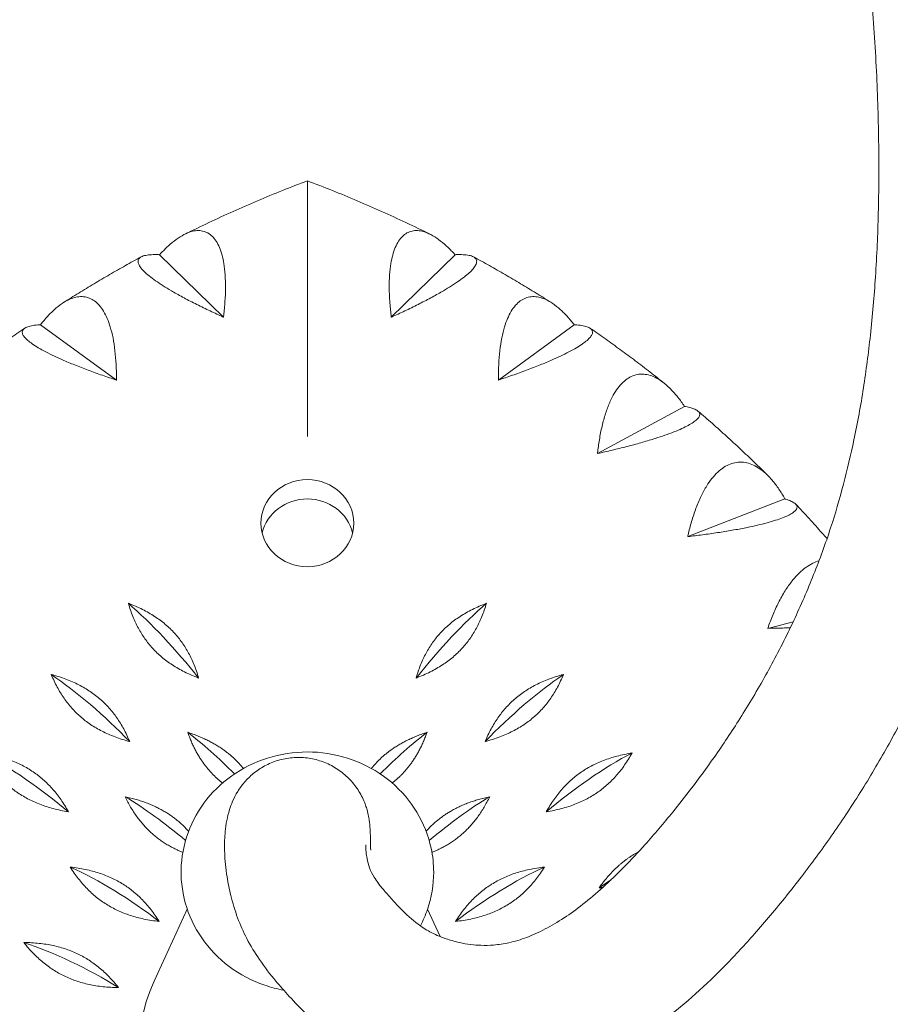
# Model space of a CAD drawing. Units: millimetres. Extents: x -3647 to 3812, y -4703 to 4641.
# Drawn here: x -367 to -133, y -2441 to -2176 of the extents above; entities that cross this region are included whole.
import ezdxf

# ---------------------------------------------------------------- set-up
doc = ezdxf.new("R2010")
doc.units = ezdxf.units.MM
doc.header["$LTSCALE"] = 20
doc.linetypes.add('HIDDEN', pattern=[9.525, 6.35, -3.175])
doc.layers.add('2d', color=230, linetype='Continuous')
doc.layers.add('EN-Safetyzone', color=93, linetype='HIDDEN')

msp = doc.modelspace()

# ---------------------------------------------------------------- linework, layer by layer
at = {"layer": '2d', "lineweight": 0}
for p, q in [((-329.4, -2239.04), (-312.21, -2255.83)), ((-249.84, -2239.04), (-267.03, -2255.83)), ((-289.62, -2240.55), (-289.62, -2240.55)), ((-361.46, -2257.91), (-341.03, -2272.79)), ((-217.77, -2257.91), (-238.21, -2272.79)), ((-188.07, -2279.91), (-211.51, -2292.57)), ((-161.07, -2304.8), (-187.24, -2314.94)), ((-158.84, -2337.87), (-165.69, -2339.64)), ((-321.95, -2415.3), (-330.9, -2434.65)), ((-257.29, -2415.3), (-253.91, -2422.62))]:
    msp.add_line(p, q, dxfattribs=at)
msp.add_ellipse((-289.62, -2311.33), major_axis=(12.5, 0), ratio=0.938035, dxfattribs=at)
for centre, major_axis, ratio, start_param, end_param in [((-289.62, -2316.53), (12.5, 0), 0.938035, 0.223517, 2.918076), ((-328.35, -2356.08), (25.79, -31.18), 0.229172, 1.479629, 2.202629), ((-250.89, -2356.08), (-25.79, -31.18), 0.229172, 4.080557, 4.803556), ((-348.02, -2374.21), (28.99, -28.22), 0.255905, 1.453437, 2.176437), ((-231.22, -2374.21), (-28.99, -28.22), 0.255905, 4.106748, 4.829748), ((-311.8, -2390.33), (27.42, -29.75), 0.242894, 1.737229, 2.189939), ((-267.44, -2390.33), (-27.42, -29.75), 0.242894, 4.093247, 4.545957), ((-365.49, -2394.23), (31.9, -24.89), 0.279645, 1.424119, 2.147119), ((-213.75, -2394.23), (-31.9, -24.89), 0.279645, 4.136066, 4.859066), ((-327.62, -2406.59), (30.49, -26.6), 0.268168, 1.633623, 2.162153), ((-251.61, -2406.59), (-30.49, -26.6), 0.268168, 4.121032, 4.649562), ((-341.48, -2424.35), (33.22, -23.09), 0.290304, 1.408372, 2.131372), ((-237.75, -2424.35), (-33.22, -23.09), 0.290304, 4.151813, 4.874813), ((-198.69, -2415.9), (-34.46, -21.21), 0.300114, 4.795085, 4.891231), ((-353.22, -2443.42), (35.59, -19.25), 0.309045, 1.37491, 2.09791), ((-289.62, -2451.46), (45, 0), 0.938035, 2.732036, 6.009485)]:
    msp.add_ellipse(centre, major_axis=major_axis, ratio=ratio, start_param=start_param, end_param=end_param, dxfattribs=at)
for points, knots in [([(-329.44, -1813.85), (-325.57, -1815.59), (-321.68, -1817.45), (-313.62, -1821.52), (-309.45, -1823.73), (-301.07, -1828.42), (-296.87, -1830.9), (-288.61, -1836.03), (-284.58, -1838.67), (-276.26, -1844.34), (-271.95, -1847.41), (-263.66, -1853.62), (-259.66, -1856.75), (-251.59, -1863.34), (-247.52, -1866.81), (-239.42, -1874.01), (-235.39, -1877.74), (-227.42, -1885.45), (-223.47, -1889.43), (-218.56, -1894.6), (-217.54, -1895.68), (-213.49, -1900.03), (-210.48, -1903.39), (-203.9, -1910.97), (-200.33, -1915.25), (-193.18, -1924.18), (-189.6, -1928.84), (-182.57, -1938.4), (-179.11, -1943.3), (-172.38, -1953.3), (-169.1, -1958.39), (-162.72, -1968.75), (-159.63, -1974.02), (-153.65, -1984.71), (-150.77, -1990.12), (-145.13, -2001.21), (-142.4, -2006.88), (-137.18, -2018.31), (-134.7, -2024.06), (-129.94, -2035.75), (-127.66, -2041.69), (-123.35, -2053.69), (-121.31, -2059.74), (-117.47, -2071.99), (-115.67, -2078.18), (-112.39, -2090.49), (-110.92, -2096.6), (-108.17, -2108.99), (-106.9, -2115.31), (-104.68, -2127.84), (-103.7, -2134.07), (-101.92, -2146.94), (-101.13, -2153.59), (-99.79, -2167.09), (-99.26, -2173.94), (-98.43, -2187.71), (-98.13, -2194.65), (-97.79, -2208.81), (-97.73, -2216.04), (-97.93, -2230.4), (-98.18, -2237.52), (-98.98, -2251.25), (-99.51, -2257.88), (-100.87, -2270.48), (-101.67, -2276.46), (-103.52, -2287.86), (-104.54, -2293.29), (-106.83, -2303.9), (-108.1, -2309.1), (-110.87, -2318.91), (-112.31, -2323.45), (-115.34, -2332.34), (-116.97, -2336.7), (-120.31, -2344.88), (-122, -2348.75), (-125.76, -2356.84), (-127.85, -2361.05), (-132.26, -2369.42), (-134.59, -2373.58), (-139.47, -2381.81), (-142.03, -2385.88), (-147.23, -2393.72), (-149.88, -2397.5), (-155.24, -2404.78), (-157.93, -2408.29), (-163.45, -2415.19), (-166.34, -2418.64), (-171.8, -2424.77), (-174.34, -2427.54), (-179.64, -2432.98), (-182.35, -2435.58), (-187.8, -2440.46), (-190.57, -2442.77), (-196.21, -2447.06), (-199.08, -2449.06), (-204.71, -2452.55), (-207.46, -2454.07), (-212.87, -2456.7), (-215.53, -2457.83), (-220.82, -2459.73), (-223.44, -2460.52), (-228.61, -2461.74), (-231.17, -2462.2), (-236.24, -2462.82), (-238.79, -2462.99), (-243.78, -2463.03), (-246.14, -2462.92), (-250.81, -2462.46), (-253.09, -2462.11), (-257.09, -2461.32), (-259.06, -2460.86), (-262.91, -2459.76), (-264.77, -2459.13), (-268.74, -2457.63), (-270.96, -2456.7), (-275.13, -2454.58), (-276.8, -2453.61), (-279.86, -2451.69), (-281.25, -2450.73), (-283.56, -2449), (-284.55, -2448.21), (-287, -2446.17), (-288.41, -2444.91), (-291.48, -2441.95), (-293.03, -2440.33), (-295.76, -2437.35), (-296.93, -2436), (-299.57, -2432.85), (-301.13, -2430.87), (-303.73, -2427.04), (-304.87, -2425.2), (-306.86, -2421.34), (-307.68, -2419.5), (-309.13, -2415.6), (-309.75, -2413.52), (-310.65, -2409.9), (-310.99, -2408.24), (-311.6, -2404.32), (-311.81, -2402.05), (-311.91, -2399.48), (-311.94, -2398.8), (-311.92, -2397.03), (-311.87, -2396.23), (-311.81, -2395.28), (-311.77, -2394.82), (-311.64, -2393.46), (-311.51, -2392.39), (-311.13, -2390.4), (-310.89, -2389.44), (-310.37, -2387.77), (-310.1, -2387), (-309.38, -2385.36), (-308.93, -2384.46), (-307.86, -2382.73), (-307.25, -2381.88), (-305.84, -2380.25), (-305.04, -2379.46), (-303.23, -2377.98), (-302.21, -2377.29), (-299.99, -2376.09), (-298.78, -2375.58), (-296.28, -2374.83), (-294.98, -2374.58), (-292.36, -2374.36), (-291.03, -2374.38), (-288.41, -2374.7), (-287.12, -2375), (-284.63, -2375.85), (-283.42, -2376.41), (-281.16, -2377.75), (-280.1, -2378.54), (-278.17, -2380.3), (-277.29, -2381.29), (-275.78, -2383.38), (-275.13, -2384.51), (-274.36, -2386.18), (-274.15, -2386.73), (-273.8, -2387.7), (-273.67, -2388.12), (-273.37, -2389.19), (-273.26, -2389.7), (-273.05, -2390.74), (-272.97, -2391.25), (-272.77, -2392.83), (-272.73, -2393.62), (-272.69, -2394.6), (-272.68, -2394.95), (-272.65, -2395.87), (-272.64, -2396.41), (-272.61, -2397.77), (-272.59, -2398.56), (-272.58, -2399.37)], [1262.851689, 1262.851689, 1262.851689, 1262.851689, 1287.990384, 1287.990384, 1314.701779, 1314.701779, 1341.363826, 1341.363826, 1367.022022, 1367.022022, 1394.331327, 1394.331327, 1419.946935, 1419.946935, 1446.351995, 1446.351995, 1472.8666, 1472.8666, 1499.40428, 1499.40428, 1506.333617, 1506.333617, 1527.123194, 1527.123194, 1552.557995, 1552.557995, 1578.933875, 1578.933875, 1605.473936, 1605.473936, 1631.918032, 1631.918032, 1658.221717, 1658.221717, 1684.395549, 1684.395549, 1710.922519, 1710.922519, 1737.089366, 1737.089366, 1763.446765, 1763.446765, 1789.750357, 1789.750357, 1816.117785, 1816.117785, 1841.702821, 1841.702821, 1867.770556, 1867.770556, 1893.265962, 1893.265962, 1920.3024, 1920.3024, 1947.892653, 1947.892653, 1975.764914, 1975.764914, 2004.717269, 2004.717269, 2033.147376, 2033.147376, 2059.659054, 2059.659054, 2083.738391, 2083.738391, 2105.9166, 2105.9166, 2127.372417, 2127.372417, 2146.766082, 2146.766082, 2165.491683, 2165.491683, 2182.799883, 2182.799883, 2202.330244, 2202.330244, 2222.446384, 2222.446384, 2243.037241, 2243.037241, 2263.301036, 2263.301036, 2283.372501, 2283.372501, 2303.937751, 2303.937751, 2322.236299, 2322.236299, 2340.263019, 2340.263019, 2358.020674, 2358.020674, 2375.279554, 2375.279554, 2390.81595, 2390.81595, 2405.115814, 2405.115814, 2418.469526, 2418.469526, 2431.030702, 2431.030702, 2443.182955, 2443.182955, 2454.720242, 2454.720242, 2465.126422, 2465.126422, 2474.216094, 2474.216094, 2483.208205, 2483.208205, 2494.119809, 2494.119809, 2503.49831, 2503.49831, 2510.642, 2510.642, 2516.819562, 2516.819562, 2526.12051, 2526.12051, 2538.317448, 2538.317448, 2548.978816, 2548.978816, 2563.030264, 2563.030264, 2574.854632, 2574.854632, 2585.446655, 2585.446655, 2596.373267, 2596.373267, 2605.816701, 2605.816701, 2618.184897, 2618.184897, 2622.431302, 2622.431302, 2626.53578, 2626.53578, 2629.82043, 2629.82043, 2635.496925, 2635.496925, 2640.914436, 2640.914436, 2644.557721, 2644.557721, 2648.182245, 2648.182245, 2651.530841, 2651.530841, 2654.984902, 2654.984902, 2658.709863, 2658.709863, 2662.640331, 2662.640331, 2666.607468, 2666.607468, 2670.579671, 2670.579671, 2674.551779, 2674.551779, 2678.524141, 2678.524141, 2682.497454, 2682.497454, 2686.469031, 2686.469031, 2690.422475, 2690.422475, 2692.29933, 2692.29933, 2693.846289, 2693.846289, 2696.422225, 2696.422225, 2698.669591, 2698.669591, 2703.030811, 2703.030811, 2705.95423, 2705.95423, 2711.375956, 2711.375956, 2718.532598, 2718.532598, 2718.532598, 2718.532598]), ([(-273.91, -2397.92), (-273.91, -2397.92), (-273.91, -2398.01), (-273.92, -2398.37), (-273.92, -2398.53), (-273.92, -2398.67), (-273.92, -2398.7), (-273.92, -2398.75), (-273.92, -2398.85), (-273.89, -2399.26), (-273.85, -2399.62), (-273.74, -2400.51), (-273.65, -2401.07), (-273.36, -2402.47), (-273.13, -2403.32), (-272.49, -2405.16), (-272.2, -2405.73), (-271.34, -2407.12), (-270.96, -2407.67), (-269.97, -2408.99), (-269.35, -2409.76), (-267.94, -2411.43), (-267.02, -2412.47), (-265.47, -2414.15), (-264.76, -2414.89), (-262.4, -2417.23), (-260.89, -2418.56), (-257.94, -2420.63), (-257.05, -2421.15), (-254.94, -2422.18), (-254.32, -2422.46), (-252.75, -2423.08), (-251.77, -2423.41), (-249.39, -2424.09), (-248.08, -2424.4), (-246.35, -2424.68), (-245.09, -2424.85), (-243.78, -2424.96), (-243.35, -2424.98), (-241.79, -2425.03), (-240.62, -2425), (-238.11, -2424.8), (-236.75, -2424.59), (-233.78, -2423.93), (-232.18, -2423.46), (-228.93, -2422.24), (-227.26, -2421.49), (-223.92, -2419.73), (-222.23, -2418.73), (-218.85, -2416.5), (-217.15, -2415.28), (-213.65, -2412.53), (-211.84, -2411), (-208.16, -2407.65), (-206.27, -2405.83), (-202.46, -2401.96), (-200.57, -2399.96), (-196.3, -2395.16), (-193.71, -2392.12), (-189.53, -2387.01), (-187.85, -2384.87), (-183.67, -2379.39), (-181.2, -2375.96), (-176.42, -2368.99), (-174.1, -2365.43), (-169.46, -2357.94), (-167.16, -2353.98), (-162.76, -2345.9), (-160.66, -2341.77), (-156.79, -2333.49), (-155, -2329.37), (-151.69, -2321.03), (-150.13, -2316.81), (-147.5, -2308.79), (-146.37, -2304.85), (-144.27, -2296.9), (-143.32, -2292.92), (-141.49, -2284.29), (-140.65, -2279.63), (-139.19, -2270.22), (-138.57, -2265.47), (-137.48, -2255.47), (-137.02, -2250.22), (-136.31, -2239.27), (-136.06, -2233.56), (-135.78, -2221.78), (-135.75, -2215.69), (-135.9, -2202.95), (-136.1, -2196.28), (-136.75, -2182.73), (-137.22, -2175.83), (-138.43, -2162.2), (-139.15, -2155.47), (-140.87, -2142.33), (-141.86, -2135.92), (-144.07, -2123.34), (-145.28, -2117.17), (-147.94, -2105.08), (-149.41, -2099.14), (-152.56, -2087.44), (-154.23, -2081.69), (-157.84, -2070.26), (-159.78, -2064.58), (-163.89, -2053.3), (-166.07, -2047.71), (-170.66, -2036.62), (-173.08, -2031.11), (-178.14, -2020.23), (-180.78, -2014.86), (-186.22, -2004.34), (-189.04, -1999.21), (-194.81, -1989.16), (-197.77, -1984.26), (-203.89, -1974.57), (-207.06, -1969.77), (-213.53, -1960.42), (-216.84, -1955.86), (-223.55, -1947), (-226.97, -1942.7), (-233.89, -1934.34), (-237.4, -1930.3), (-244.6, -1922.34), (-248.25, -1918.47), (-255.5, -1911.12), (-259.09, -1907.64), (-266.43, -1900.8), (-270.19, -1897.45), (-277.77, -1890.99), (-281.59, -1887.88), (-289.24, -1881.9), (-293.09, -1879.04), (-300.76, -1873.58), (-304.56, -1871), (-312.07, -1866.17), (-315.77, -1863.9), (-323.24, -1859.52), (-327.02, -1857.42), (-334.45, -1853.52), (-338.1, -1851.72), (-345.39, -1848.31), (-349.04, -1846.71), (-355.09, -1844.22), (-357.51, -1843.27), (-359.9, -1842.37)], [215.906019, 215.906019, 215.906019, 215.906019, 217.688169, 217.688169, 219.60726, 219.60726, 221.144646, 221.144646, 224.670214, 224.670214, 229.731455, 229.731455, 236.652739, 236.652739, 248.441278, 248.441278, 264.532521, 264.532521, 273.284387, 273.284387, 282.350007, 282.350007, 292.007132, 292.007132, 299.969449, 299.969449, 317.40553, 317.40553, 329.520986, 329.520986, 335.454572, 335.454572, 344.236723, 344.236723, 354.200608, 354.200608, 362.02208, 362.02208, 366.169401, 366.169401, 376.318184, 376.318184, 389.000228, 389.000228, 403.236654, 403.236654, 417.681917, 417.681917, 431.683147, 431.683147, 445.470331, 445.470331, 460.045176, 460.045176, 474.93898, 474.93898, 489.944112, 489.944112, 509.526705, 509.526705, 523.062604, 523.062604, 543.322537, 543.322537, 563.110284, 563.110284, 584.023754, 584.023754, 604.873474, 604.873474, 624.840398, 624.840398, 644.405155, 644.405155, 662.237553, 662.237553, 679.881832, 679.881832, 700.111172, 700.111172, 720.285512, 720.285512, 742.288438, 742.288438, 766.020569, 766.020569, 791.114519, 791.114519, 818.675759, 818.675759, 847.379329, 847.379329, 875.63534, 875.63534, 902.919114, 902.919114, 929.413974, 929.413974, 955.433031, 955.433031, 980.99911, 980.99911, 1006.814317, 1006.814317, 1032.778375, 1032.778375, 1059.061247, 1059.061247, 1085.478404, 1085.478404, 1111.749733, 1111.749733, 1137.687256, 1137.687256, 1164.170665, 1164.170665, 1190.540783, 1190.540783, 1216.761121, 1216.761121, 1242.890441, 1242.890441, 1269.427581, 1269.427581, 1294.854188, 1294.854188, 1321.11643, 1321.11643, 1347.497768, 1347.497768, 1373.916607, 1373.916607, 1400.281494, 1400.281494, 1425.739798, 1425.739798, 1452.254159, 1452.254159, 1478.167246, 1478.167246, 1504.601186, 1504.601186, 1522.592773, 1522.592773, 1522.592773, 1522.592773]), ([(-322.64, -2233.52), (-320.49, -2232.46), (-318.33, -2231.41), (-313.99, -2229.36), (-311.81, -2228.36), (-307.43, -2226.4), (-305.22, -2225.44), (-300.8, -2223.57), (-298.58, -2222.65), (-294.11, -2220.86), (-291.87, -2219.99), (-289.62, -2219.14)], [4.2255778, 4.2255778, 4.2255778, 4.2255778, 4.2464554, 4.2464554, 4.267333, 4.267333, 4.2882106, 4.2882106, 4.3090882, 4.3090882, 4.3299658, 4.3299658, 4.3299658, 4.3299658]), ([(-289.62, -2288.01), (-289.62, -2287.46), (-289.62, -2286.88), (-289.62, -2285.54), (-289.62, -2284.69), (-289.62, -2282.87), (-289.62, -2281.9), (-289.62, -2279.9), (-289.62, -2278.86), (-289.62, -2276.77), (-289.62, -2275.71), (-289.62, -2273.6), (-289.62, -2272.44), (-289.62, -2270.02), (-289.62, -2268.77), (-289.62, -2266.25), (-289.62, -2264.97), (-289.62, -2262.46), (-289.62, -2261.22), (-289.62, -2258.81), (-289.62, -2257.52), (-289.62, -2254.91), (-289.62, -2253.58), (-289.62, -2250.93), (-289.62, -2249.62), (-289.62, -2247.09), (-289.62, -2245.86), (-289.62, -2243.57), (-289.62, -2242.4), (-289.62, -2240.06), (-289.62, -2238.88), (-289.62, -2236.61), (-289.62, -2235.51), (-289.62, -2233.42), (-289.62, -2232.43), (-289.62, -2230.67), (-289.62, -2229.81), (-289.62, -2228.13), (-289.62, -2227.32), (-289.62, -2225.79), (-289.62, -2225.08), (-289.62, -2223.79), (-289.62, -2223.21), (-289.62, -2222.22), (-289.62, -2221.77), (-289.62, -2220.95), (-289.62, -2220.58), (-289.62, -2219.97), (-289.62, -2219.73), (-289.62, -2219.37), (-289.62, -2219.25), (-289.62, -2219.16), (-289.62, -2219.14), (-289.62, -2219.14)], [118.896627, 118.896627, 118.896627, 118.896627, 121.356901, 121.356901, 124.682949, 124.682949, 128.008998, 128.008998, 131.335047, 131.335047, 134.661096, 134.661096, 138.207704, 138.207704, 141.754312, 141.754312, 145.30092, 145.30092, 148.847527, 148.847527, 152.530531, 152.530531, 156.213535, 156.213535, 159.896539, 159.896539, 163.579543, 163.579543, 167.222451, 167.222451, 170.865359, 170.865359, 174.508267, 174.508267, 178.151175, 178.151175, 181.605349, 181.605349, 185.059523, 185.059523, 188.513697, 188.513697, 191.96787, 191.96787, 195.248469, 195.248469, 198.529068, 198.529068, 201.809667, 201.809667, 205.090265, 205.090265, 206.849418, 206.849418, 206.849418, 206.849418]), ([(-289.62, -2219.14), (-289.62, -2219.14), (-289.62, -2219.16), (-289.62, -2219.25), (-289.62, -2219.37), (-289.62, -2219.73), (-289.62, -2219.97), (-289.62, -2220.58), (-289.62, -2220.95), (-289.62, -2221.77), (-289.62, -2222.22), (-289.62, -2223.21), (-289.62, -2223.79), (-289.62, -2225.08), (-289.62, -2225.79), (-289.62, -2227.32), (-289.62, -2228.13), (-289.62, -2229.81), (-289.62, -2230.67), (-289.62, -2232.43), (-289.62, -2233.42), (-289.62, -2235.51), (-289.62, -2236.61), (-289.62, -2238.88), (-289.62, -2240.06), (-289.62, -2242.4), (-289.62, -2243.57), (-289.62, -2245.86), (-289.62, -2247.09), (-289.62, -2249.62), (-289.62, -2250.93), (-289.62, -2253.58), (-289.62, -2254.91), (-289.62, -2257.52), (-289.62, -2258.81), (-289.62, -2261.22), (-289.62, -2262.46), (-289.62, -2264.97), (-289.62, -2266.25), (-289.62, -2268.77), (-289.62, -2270.02), (-289.62, -2272.44), (-289.62, -2273.6), (-289.62, -2275.71), (-289.62, -2276.77), (-289.62, -2278.86), (-289.62, -2279.9), (-289.62, -2281.9), (-289.62, -2282.87), (-289.62, -2284.69), (-289.62, -2285.54), (-289.62, -2286.88), (-289.62, -2287.46), (-289.62, -2288.01)], [10.870397, 10.870397, 10.870397, 10.870397, 12.629549, 12.629549, 15.910148, 15.910148, 19.190746, 19.190746, 22.471345, 22.471345, 25.751944, 25.751944, 29.206118, 29.206118, 32.660292, 32.660292, 36.114466, 36.114466, 39.56864, 39.56864, 43.211548, 43.211548, 46.854456, 46.854456, 50.497363, 50.497363, 54.140271, 54.140271, 57.823275, 57.823275, 61.506279, 61.506279, 65.189283, 65.189283, 68.872287, 68.872287, 72.418895, 72.418895, 75.965503, 75.965503, 79.512111, 79.512111, 83.058719, 83.058719, 86.384767, 86.384767, 89.710816, 89.710816, 93.036865, 93.036865, 96.362914, 96.362914, 98.823188, 98.823188, 98.823188, 98.823188]), ([(-289.62, -2219.14), (-287.37, -2219.99), (-285.13, -2220.86), (-280.66, -2222.65), (-278.44, -2223.57), (-274.01, -2225.44), (-271.81, -2226.4), (-267.43, -2228.36), (-265.24, -2229.36), (-260.9, -2231.41), (-258.75, -2232.46), (-256.6, -2233.52)], [5.0948121, 5.0948121, 5.0948121, 5.0948121, 5.1156897, 5.1156897, 5.1365673, 5.1365673, 5.1574449, 5.1574449, 5.1783225, 5.1783225, 5.1992001, 5.1992001, 5.1992001, 5.1992001]), ([(-329.4, -2239.04), (-329.3, -2238.93), (-329.21, -2238.83), (-329.12, -2238.73), (-328.47, -2238.03), (-327.78, -2237.34), (-326.38, -2236.06), (-325.66, -2235.47), (-324.24, -2234.43), (-323.54, -2233.99), (-322.17, -2233.28), (-321.51, -2233.01), (-320.38, -2232.68), (-319.85, -2232.59), (-318.82, -2232.52), (-318.3, -2232.55), (-317.32, -2232.76), (-316.85, -2232.94), (-315.97, -2233.42), (-315.57, -2233.73), (-314.84, -2234.44), (-314.49, -2234.87), (-313.84, -2235.87), (-313.54, -2236.45), (-313.01, -2237.72), (-312.78, -2238.41), (-312.38, -2239.87), (-312.22, -2240.64), (-311.95, -2242.34), (-311.83, -2243.37), (-311.68, -2245.57), (-311.65, -2246.74), (-311.67, -2249.15), (-311.72, -2250.4), (-311.89, -2252.88), (-312.01, -2254.12), (-312.17, -2255.49), (-312.19, -2255.66), (-312.21, -2255.83)], [-0.548048, -0.548048, -0.548048, -0.548048, 0, 0, 0, 3.870126, 3.870126, 7.740252, 7.740252, 11.610377, 11.610377, 15.480503, 15.480503, 18.662459, 18.662459, 21.844416, 21.844416, 25.026372, 25.026372, 28.208328, 28.208328, 31.358644, 31.358644, 34.508961, 34.508961, 37.659277, 37.659277, 40.809594, 40.809594, 44.664523, 44.664523, 48.519452, 48.519452, 52.374382, 52.374382, 56.229311, 56.229311, 56.777197, 56.777197, 56.777197, 56.777197]), ([(-267.03, -2255.83), (-267.05, -2255.66), (-267.07, -2255.49), (-267.23, -2254.12), (-267.35, -2252.88), (-267.52, -2250.4), (-267.57, -2249.15), (-267.59, -2246.74), (-267.56, -2245.57), (-267.41, -2243.37), (-267.29, -2242.34), (-267.01, -2240.64), (-266.85, -2239.87), (-266.46, -2238.41), (-266.23, -2237.72), (-265.7, -2236.45), (-265.4, -2235.87), (-264.74, -2234.87), (-264.39, -2234.44), (-263.67, -2233.73), (-263.27, -2233.42), (-262.39, -2232.94), (-261.92, -2232.76), (-260.93, -2232.55), (-260.42, -2232.52), (-259.38, -2232.59), (-258.86, -2232.68), (-257.73, -2233.01), (-257.07, -2233.28), (-255.7, -2233.99), (-254.99, -2234.43), (-253.57, -2235.47), (-252.86, -2236.06), (-251.46, -2237.34), (-250.77, -2238.03), (-250.12, -2238.73), (-250.03, -2238.83), (-249.93, -2238.93), (-249.84, -2239.04)], [-56.777197, -56.777197, -56.777197, -56.777197, -56.229311, -56.229311, -52.374382, -52.374382, -48.519452, -48.519452, -44.664523, -44.664523, -40.809594, -40.809594, -37.659277, -37.659277, -34.508961, -34.508961, -31.358644, -31.358644, -28.208328, -28.208328, -25.026372, -25.026372, -21.844416, -21.844416, -18.662459, -18.662459, -15.480503, -15.480503, -11.610377, -11.610377, -7.740252, -7.740252, -3.870126, -3.870126, 0, 0, 0, 0.548048, 0.548048, 0.548048, 0.548048]), ([(-355.29, -2251.94), (-353.93, -2251.07), (-352.56, -2250.21), (-349.8, -2248.52), (-348.42, -2247.68), (-345.64, -2246.01), (-344.25, -2245.19), (-341.44, -2243.57), (-340.04, -2242.76), (-337.21, -2241.18), (-335.79, -2240.39), (-334.37, -2239.62)], [4.11649391, 4.11649391, 4.11649391, 4.11649391, 4.1306339, 4.1306339, 4.1447739, 4.1447739, 4.15891389, 4.15891389, 4.17305389, 4.17305389, 4.18719389, 4.18719389, 4.18719389, 4.18719389]), ([(-312.21, -2255.83), (-312.38, -2255.76), (-312.54, -2255.68), (-313.87, -2255.09), (-315.07, -2254.53), (-317.47, -2253.39), (-318.68, -2252.8), (-321.02, -2251.62), (-322.16, -2251.02), (-324.31, -2249.86), (-325.32, -2249.29), (-326.98, -2248.31), (-327.74, -2247.85), (-329.17, -2246.94), (-329.86, -2246.48), (-331.12, -2245.59), (-331.69, -2245.16), (-332.7, -2244.34), (-333.13, -2243.95), (-333.86, -2243.25), (-334.18, -2242.89), (-334.7, -2242.22), (-334.89, -2241.9), (-335.15, -2241.31), (-335.2, -2241.04), (-335.19, -2240.56), (-335.12, -2240.35), (-334.86, -2239.95), (-334.63, -2239.76), (-334.01, -2239.43), (-333.62, -2239.3), (-332.68, -2239.11), (-332.14, -2239.05), (-330.96, -2239), (-330.33, -2239), (-329.68, -2239.02), (-329.59, -2239.03), (-329.49, -2239.03), (-329.4, -2239.04)], [-56.777197, -56.777197, -56.777197, -56.777197, -56.229311, -56.229311, -52.374382, -52.374382, -48.519452, -48.519452, -44.664523, -44.664523, -40.809594, -40.809594, -37.659277, -37.659277, -34.508961, -34.508961, -31.358644, -31.358644, -28.208328, -28.208328, -25.026372, -25.026372, -21.844416, -21.844416, -18.662459, -18.662459, -15.480503, -15.480503, -11.610377, -11.610377, -7.740252, -7.740252, -3.870126, -3.870126, 0, 0, 0, 0.548048, 0.548048, 0.548048, 0.548048]), ([(-249.84, -2239.04), (-249.75, -2239.03), (-249.65, -2239.03), (-249.56, -2239.02), (-248.91, -2239), (-248.27, -2239), (-247.1, -2239.05), (-246.56, -2239.11), (-245.62, -2239.3), (-245.23, -2239.43), (-244.6, -2239.76), (-244.38, -2239.95), (-244.12, -2240.35), (-244.05, -2240.56), (-244.03, -2241.04), (-244.09, -2241.31), (-244.34, -2241.9), (-244.54, -2242.22), (-245.06, -2242.89), (-245.38, -2243.25), (-246.1, -2243.95), (-246.54, -2244.34), (-247.54, -2245.16), (-248.12, -2245.59), (-249.38, -2246.48), (-250.06, -2246.94), (-251.5, -2247.85), (-252.25, -2248.31), (-253.92, -2249.29), (-254.93, -2249.86), (-257.08, -2251.02), (-258.21, -2251.62), (-260.56, -2252.8), (-261.76, -2253.39), (-264.17, -2254.53), (-265.37, -2255.09), (-266.69, -2255.68), (-266.86, -2255.76), (-267.03, -2255.83)], [-0.548048, -0.548048, -0.548048, -0.548048, 0, 0, 0, 3.870126, 3.870126, 7.740252, 7.740252, 11.610377, 11.610377, 15.480503, 15.480503, 18.662459, 18.662459, 21.844416, 21.844416, 25.026372, 25.026372, 28.208328, 28.208328, 31.358644, 31.358644, 34.508961, 34.508961, 37.659277, 37.659277, 40.809594, 40.809594, 44.664523, 44.664523, 48.519452, 48.519452, 52.374382, 52.374382, 56.229311, 56.229311, 56.777197, 56.777197, 56.777197, 56.777197]), ([(-244.87, -2239.62), (-243.45, -2240.39), (-242.03, -2241.18), (-239.2, -2242.76), (-237.79, -2243.57), (-234.99, -2245.19), (-233.6, -2246.01), (-230.82, -2247.68), (-229.43, -2248.52), (-226.68, -2250.21), (-225.31, -2251.07), (-223.94, -2251.94)], [5.23758406, 5.23758406, 5.23758406, 5.23758406, 5.25172405, 5.25172405, 5.26586405, 5.26586405, 5.28000404, 5.28000404, 5.29414404, 5.29414404, 5.30828403, 5.30828403, 5.30828403, 5.30828403]), ([(-361.46, -2257.91), (-361.38, -2257.79), (-361.29, -2257.68), (-361.2, -2257.58), (-360.6, -2256.81), (-359.95, -2256.05), (-358.61, -2254.63), (-357.92, -2253.97), (-356.53, -2252.79), (-355.83, -2252.27), (-354.46, -2251.42), (-353.79, -2251.09), (-352.62, -2250.65), (-352.07, -2250.49), (-350.97, -2250.32), (-350.42, -2250.3), (-349.34, -2250.4), (-348.82, -2250.53), (-347.82, -2250.92), (-347.35, -2251.18), (-346.49, -2251.81), (-346.06, -2252.2), (-345.24, -2253.13), (-344.85, -2253.67), (-344.12, -2254.87), (-343.79, -2255.54), (-343.19, -2256.95), (-342.93, -2257.69), (-342.42, -2259.35), (-342.16, -2260.37), (-341.73, -2262.54), (-341.55, -2263.7), (-341.28, -2266.1), (-341.18, -2267.34), (-341.05, -2269.82), (-341.03, -2271.07), (-341.03, -2272.45), (-341.03, -2272.62), (-341.03, -2272.79)], [-0.548048, -0.548048, -0.548048, -0.548048, 0, 0, 0, 3.870126, 3.870126, 7.740252, 7.740252, 11.610377, 11.610377, 15.480503, 15.480503, 18.662459, 18.662459, 21.844416, 21.844416, 25.026372, 25.026372, 28.208328, 28.208328, 31.358644, 31.358644, 34.508961, 34.508961, 37.659277, 37.659277, 40.809594, 40.809594, 44.664523, 44.664523, 48.519452, 48.519452, 52.374382, 52.374382, 56.229311, 56.229311, 56.777197, 56.777197, 56.777197, 56.777197]), ([(-238.21, -2272.79), (-238.21, -2272.62), (-238.21, -2272.45), (-238.21, -2271.07), (-238.18, -2269.82), (-238.06, -2267.34), (-237.96, -2266.1), (-237.68, -2263.7), (-237.5, -2262.54), (-237.07, -2260.37), (-236.82, -2259.35), (-236.31, -2257.69), (-236.05, -2256.95), (-235.45, -2255.54), (-235.11, -2254.87), (-234.39, -2253.67), (-233.99, -2253.13), (-233.17, -2252.2), (-232.75, -2251.81), (-231.89, -2251.18), (-231.42, -2250.92), (-230.42, -2250.53), (-229.9, -2250.4), (-228.82, -2250.3), (-228.27, -2250.32), (-227.17, -2250.49), (-226.62, -2250.65), (-225.45, -2251.09), (-224.78, -2251.42), (-223.41, -2252.27), (-222.71, -2252.79), (-221.32, -2253.97), (-220.63, -2254.63), (-219.29, -2256.05), (-218.64, -2256.81), (-218.03, -2257.58), (-217.95, -2257.68), (-217.86, -2257.79), (-217.77, -2257.91)], [-56.777197, -56.777197, -56.777197, -56.777197, -56.229311, -56.229311, -52.374382, -52.374382, -48.519452, -48.519452, -44.664523, -44.664523, -40.809594, -40.809594, -37.659277, -37.659277, -34.508961, -34.508961, -31.358644, -31.358644, -28.208328, -28.208328, -25.026372, -25.026372, -21.844416, -21.844416, -18.662459, -18.662459, -15.480503, -15.480503, -11.610377, -11.610377, -7.740252, -7.740252, -3.870126, -3.870126, 0, 0, 0, 0.548048, 0.548048, 0.548048, 0.548048]), ([(-341.03, -2272.79), (-341.21, -2272.74), (-341.38, -2272.68), (-342.76, -2272.22), (-344.02, -2271.79), (-346.55, -2270.89), (-347.83, -2270.43), (-350.31, -2269.49), (-351.53, -2269.02), (-353.82, -2268.08), (-354.91, -2267.62), (-356.72, -2266.82), (-357.53, -2266.44), (-359.11, -2265.68), (-359.87, -2265.29), (-361.28, -2264.54), (-361.92, -2264.17), (-363.07, -2263.46), (-363.58, -2263.12), (-364.44, -2262.49), (-364.83, -2262.18), (-365.49, -2261.56), (-365.76, -2261.27), (-366.16, -2260.71), (-366.28, -2260.45), (-366.4, -2259.97), (-366.39, -2259.76), (-366.26, -2259.34), (-366.1, -2259.13), (-365.62, -2258.75), (-365.29, -2258.58), (-364.47, -2258.3), (-363.99, -2258.19), (-362.92, -2258.02), (-362.34, -2257.96), (-361.73, -2257.92), (-361.64, -2257.92), (-361.55, -2257.91), (-361.46, -2257.91)], [-56.777197, -56.777197, -56.777197, -56.777197, -56.229311, -56.229311, -52.374382, -52.374382, -48.519452, -48.519452, -44.664523, -44.664523, -40.809594, -40.809594, -37.659277, -37.659277, -34.508961, -34.508961, -31.358644, -31.358644, -28.208328, -28.208328, -25.026372, -25.026372, -21.844416, -21.844416, -18.662459, -18.662459, -15.480503, -15.480503, -11.610377, -11.610377, -7.740252, -7.740252, -3.870126, -3.870126, 0, 0, 0, 0.548048, 0.548048, 0.548048, 0.548048]), ([(-217.77, -2257.91), (-217.68, -2257.91), (-217.6, -2257.92), (-217.51, -2257.92), (-216.9, -2257.96), (-216.31, -2258.02), (-215.24, -2258.19), (-214.76, -2258.3), (-213.95, -2258.58), (-213.62, -2258.75), (-213.13, -2259.13), (-212.98, -2259.34), (-212.85, -2259.76), (-212.84, -2259.97), (-212.96, -2260.45), (-213.08, -2260.71), (-213.48, -2261.27), (-213.74, -2261.56), (-214.4, -2262.18), (-214.8, -2262.49), (-215.66, -2263.12), (-216.16, -2263.46), (-217.31, -2264.17), (-217.96, -2264.54), (-219.37, -2265.29), (-220.13, -2265.68), (-221.7, -2266.44), (-222.52, -2266.82), (-224.33, -2267.62), (-225.41, -2268.08), (-227.71, -2269.02), (-228.92, -2269.49), (-231.41, -2270.43), (-232.68, -2270.89), (-235.22, -2271.79), (-236.47, -2272.22), (-237.86, -2272.68), (-238.03, -2272.74), (-238.21, -2272.79)], [-0.548048, -0.548048, -0.548048, -0.548048, 0, 0, 0, 3.870126, 3.870126, 7.740252, 7.740252, 11.610377, 11.610377, 15.480503, 15.480503, 18.662459, 18.662459, 21.844416, 21.844416, 25.026372, 25.026372, 28.208328, 28.208328, 31.358644, 31.358644, 34.508961, 34.508961, 37.659277, 37.659277, 40.809594, 40.809594, 44.664523, 44.664523, 48.519452, 48.519452, 52.374382, 52.374382, 56.229311, 56.229311, 56.777197, 56.777197, 56.777197, 56.777197]), ([(-385.73, -2273.67), (-384.43, -2272.64), (-383.13, -2271.61), (-380.51, -2269.58), (-379.2, -2268.58), (-376.55, -2266.58), (-375.22, -2265.6), (-372.54, -2263.64), (-371.19, -2262.67), (-368.48, -2260.75), (-367.12, -2259.8), (-365.75, -2258.86)], [4.00720261, 4.00720261, 4.00720261, 4.00720261, 4.02174418, 4.02174418, 4.03628576, 4.03628576, 4.05082734, 4.05082734, 4.06536891, 4.06536891, 4.07991049, 4.07991049, 4.07991049, 4.07991049]), ([(-213.48, -2258.86), (-212.11, -2259.8), (-210.75, -2260.75), (-208.05, -2262.67), (-206.7, -2263.64), (-204.02, -2265.6), (-202.69, -2266.58), (-200.04, -2268.58), (-198.72, -2269.58), (-196.1, -2271.61), (-194.8, -2272.64), (-193.51, -2273.67)], [5.34486745, 5.34486745, 5.34486745, 5.34486745, 5.35940903, 5.35940903, 5.3739506, 5.3739506, 5.38849218, 5.38849218, 5.40303376, 5.40303376, 5.41757533, 5.41757533, 5.41757533, 5.41757533]), ([(-211.51, -2292.57), (-211.49, -2292.4), (-211.47, -2292.23), (-211.31, -2290.86), (-211.14, -2289.62), (-210.72, -2287.16), (-210.47, -2285.94), (-209.9, -2283.58), (-209.58, -2282.45), (-208.87, -2280.34), (-208.48, -2279.36), (-207.75, -2277.76), (-207.38, -2277.05), (-206.59, -2275.71), (-206.15, -2275.08), (-205.24, -2273.96), (-204.76, -2273.46), (-203.78, -2272.63), (-203.29, -2272.29), (-202.3, -2271.75), (-201.77, -2271.54), (-200.66, -2271.25), (-200.09, -2271.18), (-198.93, -2271.19), (-198.35, -2271.27), (-197.2, -2271.56), (-196.63, -2271.77), (-195.44, -2272.33), (-194.77, -2272.73), (-193.41, -2273.72), (-192.72, -2274.31), (-191.38, -2275.63), (-190.72, -2276.36), (-189.46, -2277.91), (-188.86, -2278.73), (-188.3, -2279.56), (-188.22, -2279.68), (-188.14, -2279.79), (-188.07, -2279.91)], [-56.777197, -56.777197, -56.777197, -56.777197, -56.229311, -56.229311, -52.374382, -52.374382, -48.519452, -48.519452, -44.664523, -44.664523, -40.809594, -40.809594, -37.659277, -37.659277, -34.508961, -34.508961, -31.358644, -31.358644, -28.208328, -28.208328, -25.026372, -25.026372, -21.844416, -21.844416, -18.662459, -18.662459, -15.480503, -15.480503, -11.610377, -11.610377, -7.740252, -7.740252, -3.870126, -3.870126, 0, 0, 0, 0.548048, 0.548048, 0.548048, 0.548048]), ([(-188.07, -2279.91), (-187.98, -2279.93), (-187.9, -2279.94), (-187.82, -2279.95), (-187.27, -2280.05), (-186.73, -2280.17), (-185.78, -2280.44), (-185.36, -2280.6), (-184.68, -2280.96), (-184.42, -2281.15), (-184.08, -2281.58), (-183.99, -2281.8), (-183.99, -2282.23), (-184.05, -2282.44), (-184.29, -2282.89), (-184.49, -2283.14), (-185.02, -2283.65), (-185.35, -2283.91), (-186.15, -2284.45), (-186.61, -2284.73), (-187.6, -2285.26), (-188.17, -2285.54), (-189.45, -2286.13), (-190.16, -2286.43), (-191.7, -2287.03), (-192.52, -2287.34), (-194.22, -2287.93), (-195.09, -2288.23), (-197.02, -2288.84), (-198.17, -2289.19), (-200.59, -2289.88), (-201.86, -2290.23), (-204.46, -2290.91), (-205.79, -2291.24), (-208.42, -2291.88), (-209.72, -2292.18), (-211.15, -2292.49), (-211.33, -2292.53), (-211.51, -2292.57)], [-0.548048, -0.548048, -0.548048, -0.548048, 0, 0, 0, 3.870126, 3.870126, 7.740252, 7.740252, 11.610377, 11.610377, 15.480503, 15.480503, 18.662459, 18.662459, 21.844416, 21.844416, 25.026372, 25.026372, 28.208328, 28.208328, 31.358644, 31.358644, 34.508961, 34.508961, 37.659277, 37.659277, 40.809594, 40.809594, 44.664523, 44.664523, 48.519452, 48.519452, 52.374382, 52.374382, 56.229311, 56.229311, 56.777197, 56.777197, 56.777197, 56.777197]), ([(-184.47, -2281.14), (-183.17, -2282.25), (-181.88, -2283.37), (-179.32, -2285.63), (-178.05, -2286.77), (-175.52, -2289.07), (-174.27, -2290.22), (-171.78, -2292.55), (-170.55, -2293.73), (-168.09, -2296.09), (-166.88, -2297.29), (-165.67, -2298.49)], [5.45195077, 5.45195077, 5.45195077, 5.45195077, 5.46697809, 5.46697809, 5.48200541, 5.48200541, 5.49703273, 5.49703273, 5.51206005, 5.51206005, 5.52708737, 5.52708737, 5.52708737, 5.52708737]), ([(-187.24, -2314.94), (-187.2, -2314.77), (-187.16, -2314.6), (-186.85, -2313.26), (-186.54, -2312.04), (-185.83, -2309.64), (-185.43, -2308.45), (-184.57, -2306.17), (-184.11, -2305.08), (-183.13, -2303.05), (-182.62, -2302.11), (-181.67, -2300.6), (-181.21, -2299.93), (-180.21, -2298.68), (-179.69, -2298.1), (-178.6, -2297.08), (-178.04, -2296.64), (-176.92, -2295.91), (-176.35, -2295.62), (-175.25, -2295.2), (-174.67, -2295.04), (-173.47, -2294.87), (-172.85, -2294.86), (-171.63, -2294.99), (-171.02, -2295.13), (-169.83, -2295.54), (-169.26, -2295.81), (-168.06, -2296.49), (-167.39, -2296.96), (-166.05, -2298.09), (-165.39, -2298.74), (-164.11, -2300.19), (-163.49, -2300.99), (-162.33, -2302.66), (-161.78, -2303.54), (-161.28, -2304.42), (-161.21, -2304.55), (-161.14, -2304.68), (-161.07, -2304.8)], [-56.777197, -56.777197, -56.777197, -56.777197, -56.229311, -56.229311, -52.374382, -52.374382, -48.519452, -48.519452, -44.664523, -44.664523, -40.809594, -40.809594, -37.659277, -37.659277, -34.508961, -34.508961, -31.358644, -31.358644, -28.208328, -28.208328, -25.026372, -25.026372, -21.844416, -21.844416, -18.662459, -18.662459, -15.480503, -15.480503, -11.610377, -11.610377, -7.740252, -7.740252, -3.870126, -3.870126, 0, 0, 0, 0.548048, 0.548048, 0.548048, 0.548048]), ([(-161.07, -2304.8), (-160.99, -2304.82), (-160.92, -2304.85), (-160.85, -2304.87), (-160.35, -2305.02), (-159.87, -2305.19), (-159.05, -2305.55), (-158.7, -2305.75), (-158.16, -2306.16), (-157.98, -2306.38), (-157.78, -2306.83), (-157.76, -2307.06), (-157.89, -2307.48), (-158.01, -2307.69), (-158.38, -2308.11), (-158.64, -2308.33), (-159.3, -2308.78), (-159.7, -2309.01), (-160.63, -2309.46), (-161.15, -2309.68), (-162.25, -2310.11), (-162.88, -2310.33), (-164.28, -2310.78), (-165.05, -2311.01), (-166.7, -2311.45), (-167.57, -2311.67), (-169.37, -2312.09), (-170.29, -2312.29), (-172.31, -2312.7), (-173.51, -2312.93), (-176.03, -2313.38), (-177.35, -2313.59), (-180.03, -2314.01), (-181.39, -2314.2), (-184.09, -2314.56), (-185.42, -2314.73), (-186.87, -2314.9), (-187.06, -2314.92), (-187.24, -2314.94)], [-0.548048, -0.548048, -0.548048, -0.548048, 0, 0, 0, 3.870126, 3.870126, 7.740252, 7.740252, 11.610377, 11.610377, 15.480503, 15.480503, 18.662459, 18.662459, 21.844416, 21.844416, 25.026372, 25.026372, 28.208328, 28.208328, 31.358644, 31.358644, 34.508961, 34.508961, 37.659277, 37.659277, 40.809594, 40.809594, 44.664523, 44.664523, 48.519452, 48.519452, 52.374382, 52.374382, 56.229311, 56.229311, 56.777197, 56.777197, 56.777197, 56.777197]), ([(-158.15, -2306.21), (-156.94, -2307.49), (-155.74, -2308.79), (-153.36, -2311.39), (-152.18, -2312.7), (-150.58, -2314.51), (-150.15, -2314.99), (-149.72, -2315.48)], [5.5588244, 5.5588244, 5.5588244, 5.5588244, 5.57442592, 5.57442592, 5.59002743, 5.59002743, 5.59577431, 5.59577431, 5.59577431, 5.59577431]), ([(-165.69, -2339.64), (-165.63, -2339.47), (-165.58, -2339.31), (-165.11, -2338), (-164.66, -2336.83), (-163.67, -2334.51), (-163.13, -2333.37), (-162, -2331.19), (-161.4, -2330.15), (-160.16, -2328.23), (-159.52, -2327.36), (-158.37, -2325.95), (-157.81, -2325.33), (-156.64, -2324.19), (-156.03, -2323.67), (-154.78, -2322.77), (-154.15, -2322.39), (-152.97, -2321.82), (-152.42, -2321.61), (-151.89, -2321.46)], [-56.777197, -56.777197, -56.777197, -56.777197, -56.229311, -56.229311, -52.374382, -52.374382, -48.519452, -48.519452, -44.664523, -44.664523, -40.809594, -40.809594, -37.659277, -37.659277, -34.508961, -34.508961, -31.358644, -31.358644, -28.606093, -28.606093, -28.606093, -28.606093]), ([(-159.6, -2339.48), (-160.12, -2339.5), (-160.63, -2339.52), (-162.51, -2339.58), (-163.86, -2339.61), (-165.32, -2339.63), (-165.51, -2339.63), (-165.69, -2339.64)], [50.927161, 50.927161, 50.927161, 50.927161, 52.374382, 52.374382, 56.229311, 56.229311, 56.777197, 56.777197, 56.777197, 56.777197]), ([(-296, -2437.06), (-297.73, -2436.74), (-299.44, -2436.3), (-304.55, -2434.56), (-307.8, -2432.85), (-313.54, -2428.53), (-316.05, -2425.93), (-320.04, -2420.13), (-321.54, -2416.94), (-323.4, -2410.28), (-323.77, -2406.83), (-323.35, -2400), (-322.58, -2396.63), (-319.96, -2390.27), (-318.11, -2387.3), (-313.54, -2382.02), (-310.79, -2379.73), (-304.67, -2376.05), (-301.28, -2374.69), (-294.22, -2373.03), (-290.53, -2372.75), (-283.24, -2373.3), (-279.64, -2374.15), (-272.9, -2376.89), (-269.76, -2378.78), (-264.3, -2383.4), (-261.96, -2386.13), (-258.34, -2392.14), (-257.04, -2395.41), (-255.85, -2400.93), (-255.62, -2403.1), (-255.62, -2405.28)], [1.762064, 1.762064, 1.762064, 1.762064, 1.920031, 1.920031, 2.246065, 2.246065, 2.568341, 2.568341, 2.885543, 2.885543, 3.198493, 3.198493, 3.510235, 3.510235, 3.824449, 3.824449, 4.143419, 4.143419, 4.467142, 4.467142, 4.793901, 4.793901, 5.121292, 5.121292, 5.446799, 5.446799, 5.768198, 5.768198, 6.084488, 6.084488, 6.283185, 6.283185, 6.283185, 6.283185]), ([(-255.62, -2405.28), (-255.62, -2408.69), (-256.19, -2412.1), (-257.82, -2416.85), (-258.46, -2418.32), (-259.2, -2419.74)], [0, 0, 0, 0, 0.3116771, 0.3116771, 0.4574554, 0.4574554, 0.4574554, 0.4574554])]:
    msp.add_open_spline(points, degree=3, knots=knots, dxfattribs=at)
for points, weights in [([(-337.81, -2332.89), (-333.65, -2347.34), (-318.89, -2353.03)], [1, 1.06909863871, 1]), ([(-318.89, -2353.03), (-323.05, -2338.58), (-337.81, -2332.89)], [1, 1.06909863871, 1]), ([(-241.42, -2332.89), (-256.19, -2338.58), (-260.35, -2353.03)], [1, 1.06909863871, 1]), ([(-260.35, -2353.03), (-245.59, -2347.34), (-241.42, -2332.89)], [1, 1.06909863871, 1]), ([(-358.59, -2352.04), (-352.78, -2365.99), (-337.45, -2370.15)], [1, 1.06909863871, 1]), ([(-337.45, -2370.15), (-343.26, -2356.2), (-358.59, -2352.04)], [1, 1.06909863871, 1]), ([(-220.65, -2352.04), (-235.98, -2356.2), (-241.78, -2370.15)], [1, 1.06909863871, 1]), ([(-241.78, -2370.15), (-226.45, -2365.99), (-220.65, -2352.04)], [1, 1.06909863871, 1]), ([(-321.83, -2367.64), (-318.78, -2376.34), (-312.46, -2381.3)], [1, 1.04115396383, 1.03328673793]), ([(-306.85, -2377.38), (-312.11, -2370.82), (-321.83, -2367.64)], [1.03222435801, 1.0435117873, 1]), ([(-257.41, -2367.64), (-267.13, -2370.82), (-272.39, -2377.38)], [1, 1.0435117879, 1.03222435771]), ([(-266.78, -2381.3), (-260.46, -2376.34), (-257.41, -2367.64)], [1.03328673763, 1.04115396462, 1]), ([(-377.04, -2373.19), (-369.66, -2386.46), (-353.94, -2389.04)], [1, 1.06909863871, 1]), ([(-353.94, -2389.04), (-361.32, -2375.77), (-377.04, -2373.19)], [1, 1.06909863871, 1]), ([(-202.2, -2373.19), (-217.92, -2375.77), (-225.29, -2389.04)], [1, 1.06909863871, 1]), ([(-225.29, -2389.04), (-209.58, -2386.46), (-202.2, -2373.19)], [1, 1.06909863871, 1]), ([(-338.7, -2384.97), (-333.47, -2395.76), (-323.16, -2399.97)], [1, 1.05393094161, 1.0236765355]), ([(-321.6, -2394.28), (-327.79, -2387.34), (-338.7, -2384.97)], [1.02969120729, 1.04750479948, 1]), ([(-240.54, -2384.97), (-251.45, -2387.34), (-257.64, -2394.28)], [1, 1.04750480072, 1.02969120636]), ([(-256.08, -2399.97), (-245.76, -2395.76), (-240.54, -2384.97)], [1.02367653426, 1.05393094273, 1]), ([(-200.44, -2399.79), (-206.48, -2403.03), (-211.08, -2409.5)], [1.03454823096, 1.03474323484, 1]), ([(-353.47, -2403.91), (-345.34, -2416.79), (-329.5, -2418.57)], [1, 1.06909863871, 1]), ([(-329.5, -2418.57), (-337.63, -2405.69), (-353.47, -2403.91)], [1, 1.06909863871, 1]), ([(-225.76, -2403.91), (-241.61, -2405.69), (-249.74, -2418.57)], [1, 1.06909863871, 1]), ([(-249.74, -2418.57), (-233.89, -2416.79), (-225.76, -2403.91)], [1, 1.06909863871, 1]), ([(-211.08, -2409.5), (-210.59, -2409.47), (-210.12, -2409.43)], [1, 1.00197798168, 1.00384272201]), ([(-365.98, -2424.23), (-356.41, -2436.21), (-340.46, -2436.37)], [1, 1.06909863871, 1]), ([(-340.46, -2436.37), (-350.02, -2424.39), (-365.98, -2424.23)], [1, 1.06909863871, 1])]:
    msp.add_rational_spline(points, weights, degree=2, dxfattribs=at)
at = {"layer": 'EN-Safetyzone', "flags": 128}
msp.add_lwpolyline([(-2478.85, -1525.51, -0.190477), (-3646.52, 504.61, -0.268873), (-1658.98, 3005.98), (356.98, 4289.07, -1.057746), (2551.21, 372.68), (1853.11, 31.51), (1956.41, -2358.1, -1.057746), (-2532.4, -2300.16)], format="xyb", close=True, dxfattribs=at)

doc.saveas('drawing.dxf')
